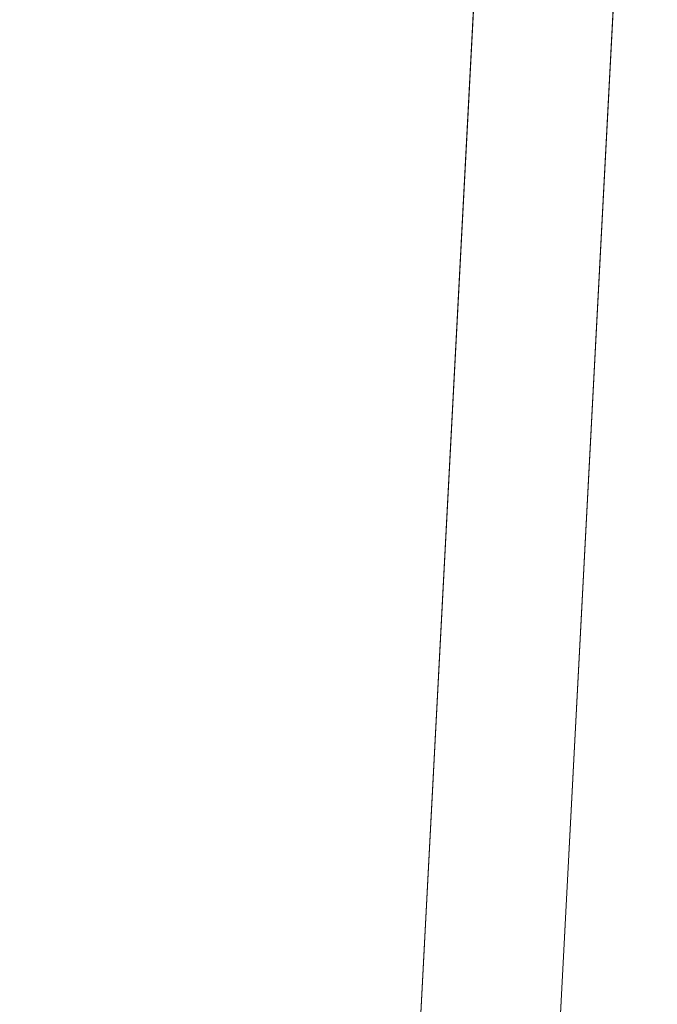
# Model space of a CAD drawing. Units: inches. Extents: x 0 to 204, y 0 to 264.
# Drawn here: x 87 to 88, y 162 to 164 of the extents above; entities that cross this region are included whole.
import ezdxf

# ---------------------------------------------------------------- set-up
doc = ezdxf.new("R2010")
doc.units = ezdxf.units.IN
doc.header["$MEASUREMENT"] = 0
doc.layers.get('0').update_dxf_attribs({"color": 10})

# ---------------------------------------------------------------- blocks, each defined once
blk = doc.blocks.new('692-3D')
at = {"lineweight": 18}
for points, invisible_edges in [([(-9.7424, -7.78, -0.25), (-9.9921, -7.7669, -0.25), (-9.178, 7.7669, -0.25), (-8.9283, 7.7538, -0.25)], 5), ([(-9.178, 7.7669, 0.875), (-9.9921, -7.7669, 0.875), (-9.7424, -7.78, 0.875), (-8.9283, 7.7538, 0.875)], 10)]:
    blk.add_3dface(points, dxfattribs=dict(at, invisible_edges=invisible_edges))
for points in [[(-9.178, 7.7669, -0.25), (-9.9921, -7.7669, -0.25), (-9.9921, -7.7669, 0.875), (-9.178, 7.7669, 0.875)], [(-8.9283, 7.7538, 0.875), (-9.7424, -7.78, 0.875), (-9.7424, -7.78, -0.25), (-8.9283, 7.7538, -0.25)]]:
    blk.add_3dface(points, dxfattribs=at)
mesh = blk.add_polyface(dxfattribs=at)
corners = [(-9.419, -8.0407, 18.9136), (-3.1439, -8.0407, 18.5195), (3.1439, -8.0407, 18.5195), (9.419, -8.0407, 18.9136), (8.754, -1.1471, 18.8531), (8.0887, 5.7505, 18.797), (8.0954, 5.9272, 18.7976), (8.1433, 6.0974, 18.8015), (8.2296, 6.2516, 18.8086), (8.3495, 6.3812, 18.8185), (8.4962, 6.4791, 18.8309), (8.6616, 6.54, 18.8451), (8.8363, 6.5606, 18.8604), (8.8918, 6.5606, 18.8653), (8.9474, 6.5606, 18.8703), (8.9474, 6.7093, 18.8703), (2.9862, 6.7093, 18.5147), (-2.9862, 6.7093, 18.5147), (-8.9474, 6.7093, 18.8703), (-8.9474, 6.5606, 18.8703), (-8.8918, 6.5606, 18.8653), (-8.8363, 6.5606, 18.8604), (-8.6613, 6.5399, 18.8451), (-8.4959, 6.4789, 18.8308), (-8.3493, 6.3809, 18.8185), (-8.2294, 6.2513, 18.8085), (-8.1432, 6.0971, 18.8015), (-8.0954, 5.9269, 18.7976), (-8.0887, 5.7505, 18.797), (-8.754, -1.1471, 18.8531), (5.9668, 6.7093, 18.6925), (-5.9668, 6.7093, 18.6925), (7.4571, 6.7093, 18.7814), (-7.4571, 6.7093, 18.7814), (8.2022, 6.7093, 18.8258), (-8.2022, 6.7093, 18.8258), (8.5748, 6.7093, 18.848), (-8.5748, 6.7093, 18.848), (8.7611, 6.7093, 18.8592), (-8.7611, 6.7093, 18.8592)]
mesh.append_faces([[corners[k] for k in face] for face in [(20, 18, 19), (1, 29, 0)]], dxfattribs={"vtx0": -1})
mesh.append_faces([[corners[k] for k in face] for face in [(21, 18, 20), (35, 26, 33), (33, 28, 31), (26, 35, 25), (12, 38, 11), (16, 4, 30), (30, 5, 32), (11, 36, 10)]], dxfattribs={"vtx0": -1, "vtx1": -1})
mesh.append_faces([[corners[k] for k in face] for face in [(1, 17, 29), (2, 4, 16)]], dxfattribs={"vtx0": -1, "vtx1": -1, "vtx2": -1})
mesh.append_faces([[corners[k] for k in face] for face in [(29, 17, 31), (35, 24, 25), (23, 35, 37), (33, 26, 27), (31, 28, 29), (37, 22, 23), (34, 9, 10), (12, 15, 38), (7, 34, 32), (15, 12, 13), (34, 7, 8), (10, 36, 34), (32, 5, 6)]], dxfattribs={"vtx0": -1, "vtx2": -1})
mesh.append_faces([[corners[k] for k in face] for face in [(37, 39, 22), (23, 24, 35), (39, 18, 21), (21, 22, 39), (27, 28, 33), (38, 36, 11), (4, 5, 30), (8, 9, 34), (6, 7, 32)]], dxfattribs={"vtx1": -1, "vtx2": -1})
mesh.append_faces([[corners[k] for k in face] for face in [(16, 17, 1, 2)]], dxfattribs={"vtx1": -1, "vtx3": -1})
mesh.append_faces([[corners[k] for k in face] for face in [(13, 14, 15), (2, 3, 4)]], dxfattribs={"vtx2": -1})
mesh = blk.add_polyface(dxfattribs=at)
corners = [(-8.1308, 6.0651, 17.8999), (-2.7116, 6.0651, 17.6951), (2.7116, 6.0651, 17.6951), (8.1308, 6.0651, 17.8999), (8.0929, 5.9102, 17.8978), (8.0887, 5.7505, 17.8975), (8.6706, -0.2817, 17.9315), (9.2523, -6.3125, 17.9679), (3.086, -6.3125, 17.7026), (-3.086, -6.3125, 17.7026), (-9.2523, -6.3125, 17.9679), (-8.6706, -0.2817, 17.9315), (-8.0887, 5.7505, 17.8975), (-8.0929, 5.9102, 17.8978)]
mesh.append_faces([[corners[k] for k in face] for face in [(13, 1, 12), (6, 2, 5)]], dxfattribs={"vtx0": -1, "vtx1": -1})
mesh.append_faces([[corners[k] for k in face] for face in [(1, 11, 12), (2, 4, 5)]], dxfattribs={"vtx0": -1, "vtx2": -1})
mesh.append_faces([[corners[k] for k in face] for face in [(11, 1, 2, 6)]], dxfattribs={"vtx0": -1, "vtx2": -1, "vtx3": -1})
mesh.append_faces([[corners[k] for k in face] for face in [(0, 1, 13), (10, 11, 9)]], dxfattribs={"vtx1": -1})
mesh.append_faces([[corners[k] for k in face] for face in [(8, 9, 11, 6)]], dxfattribs={"vtx1": -1, "vtx2": -1, "vtx3": -1})
mesh.append_faces([[corners[k] for k in face] for face in [(2, 3, 4), (6, 7, 8)]], dxfattribs={"vtx2": -1})
mesh = blk.add_polyface(dxfattribs=at)
corners = [(-9.419, -8.0407, 17.375), (-9.419, -8.0407, 18.9136), (-8.754, -1.1471, 18.8531), (-8.0887, 5.7505, 18.797), (-8.0887, 5.7505, 17.8975), (-8.6706, -0.2817, 17.9315), (-9.2523, -6.3125, 17.9679), (-9.2637, -6.4315, 17.9543), (-9.2746, -6.5439, 17.9125), (-9.2841, -6.6431, 17.8448), (-9.2919, -6.7232, 17.7553), (-9.2973, -6.7795, 17.6489), (-9.3001, -6.8086, 17.5321), (-9.3011, -6.8184, 17.4536), (-9.302, -6.8283, 17.375)]
mesh.append_faces([[corners[k] for k in face] for face in [(1, 10, 0), (6, 2, 5), (7, 1, 6), (2, 6, 1), (9, 1, 8)]], dxfattribs={"vtx0": -1, "vtx1": -1})
mesh.append_faces([[corners[k] for k in face] for face in [(0, 10, 11), (0, 12, 13), (1, 9, 10), (5, 2, 3), (1, 7, 8)]], dxfattribs={"vtx0": -1, "vtx2": -1})
mesh.append_faces([[corners[k] for k in face] for face in [(11, 12, 0)]], dxfattribs={"vtx1": -1, "vtx2": -1})
mesh.append_faces([[corners[k] for k in face] for face in [(13, 14, 0), (3, 4, 5)]], dxfattribs={"vtx2": -1})

msp = doc.modelspace()

# ---------------------------------------------------------------- linework, layer by layer
at = {"lineweight": 18, "invisible_edges": 15}
for points in [[(87.72966, 164.06241, 16.30407), (87.58405, 164.11909, 16.25041), (87.68906, 164.6324, 16.51695)], [(87.32426, 164.55559, 16.502), (87.25742, 163.93831, 16.27977), (87.1672, 164.21182, 16.51453)], [(87.25742, 163.93831, 16.27977), (87.32426, 164.55559, 16.502), (87.46496, 164.36081, 16.33772)], [(87.58405, 163.99463, 16.25041), (87.46496, 164.23635, 16.33772), (87.68906, 164.50794, 16.51695)], [(87.72966, 163.93795, 16.30407), (87.58405, 163.99463, 16.25041), (87.68906, 164.50794, 16.51695)], [(87.27299, 164.49099, 17.1407), (87.19633, 164.22913, 16.89432), (87.28337, 164.04191, 16.92946)], [(87.27299, 164.49099, 17.1407), (87.28337, 164.04191, 16.92946), (87.40579, 164.37621, 17.17586)], [(87.32426, 164.43113, 16.502), (87.25742, 163.81385, 16.27977), (87.1672, 164.08736, 16.51453)], [(87.25742, 163.81385, 16.27977), (87.32426, 164.43113, 16.502), (87.46496, 164.23635, 16.33772)], [(86.58036, 164.01844, 17.98118), (86.57247, 164.41438, 18.18666), (86.52198, 164.28191, 17.80183)], [(86.57247, 164.41438, 18.18666), (86.58036, 164.01844, 17.98118), (86.5269, 164.03611, 18.32939)], [(86.5269, 164.03611, 18.32939), (86.90895, 164.24743, 18.49632), (86.57247, 164.41438, 18.18666)], [(87.28337, 164.04191, 16.92946), (87.41721, 163.93894, 16.96077), (87.40579, 164.37621, 17.17586)], [(87.56409, 164.05177, 17.01387), (87.40579, 164.37621, 17.17586), (87.41721, 163.93894, 16.96077)], [(87.27299, 164.36653, 17.1407), (87.19633, 164.10467, 16.89432), (87.28337, 163.91745, 16.92946)], [(87.27299, 164.36653, 17.1407), (87.28337, 163.91745, 16.92946), (87.40579, 164.25175, 17.17586)], [(87.72011, 163.85458, 16.87017), (87.77458, 164.3583, 17.097), (87.56409, 164.05177, 17.01387)], [(87.21079, 164.05477, 18.48548), (87.21141, 164.33993, 18.228), (86.90895, 164.24743, 18.49632)], [(87.21079, 164.05477, 18.48548), (87.21942, 163.95419, 18.07577), (87.21141, 164.33993, 18.228)], [(87.21245, 164.28191, 17.76151), (87.21141, 164.33993, 18.228), (87.21942, 163.95419, 18.07577)], [(86.52198, 164.28191, 17.80183), (86.86548, 164.01632, 17.75198), (86.58036, 164.01844, 17.98118)], [(87.21942, 163.95419, 18.07577), (86.86548, 164.01632, 17.75198), (87.21245, 164.28191, 17.76151)], [(87.14729, 164.2827, 16.75513), (87.1672, 164.21182, 16.51453), (87.13012, 163.91758, 16.63789)], [(87.19633, 164.22913, 16.89432), (87.14729, 164.2827, 16.75513), (87.13012, 163.91758, 16.63789)], [(87.28337, 163.91745, 16.92946), (87.41721, 163.81448, 16.96077), (87.40579, 164.25175, 17.17586)], [(87.56409, 163.92731, 17.01387), (87.40579, 164.25175, 17.17586), (87.41721, 163.81448, 16.96077)], [(87.13012, 163.91758, 16.63789), (87.2144, 163.74964, 16.78723), (87.19633, 164.22913, 16.89432)], [(87.2144, 163.74964, 16.78723), (87.28337, 164.04191, 16.92946), (87.19633, 164.22913, 16.89432)], [(87.72011, 163.73012, 16.87017), (87.77458, 164.23384, 17.097), (87.56409, 163.92731, 17.01387)], [(87.13012, 163.91758, 16.63789), (87.1672, 164.21182, 16.51453), (87.13886, 163.79487, 16.42027)], [(87.25742, 163.93831, 16.27977), (87.13886, 163.79487, 16.42027), (87.1672, 164.21182, 16.51453)], [(87.14729, 164.15824, 16.75513), (87.1672, 164.08736, 16.51453), (87.13012, 163.79312, 16.63789)], [(87.19633, 164.10467, 16.89432), (87.14729, 164.15824, 16.75513), (87.13012, 163.79312, 16.63789)], [(87.64748, 164.01838, 16.48018), (87.66702, 164.15577, 16.46345), (87.61096, 164.1182, 16.31509)], [(87.13012, 163.79312, 16.63789), (87.2144, 163.62518, 16.78723), (87.19633, 164.10467, 16.89432)], [(87.2144, 163.62518, 16.78723), (87.28337, 163.91745, 16.92946), (87.19633, 164.10467, 16.89432)], [(87.44573, 163.74603, 16.20658), (87.58405, 164.11909, 16.25041), (87.65314, 163.75903, 16.19138)], [(87.72966, 164.06241, 16.30407), (87.65314, 163.75903, 16.19138), (87.58405, 164.11909, 16.25041)], [(87.13012, 163.79312, 16.63789), (87.1672, 164.08736, 16.51453), (87.13886, 163.67041, 16.42027)], [(87.25742, 163.81385, 16.27977), (87.13886, 163.67041, 16.42027), (87.1672, 164.08736, 16.51453)], [(87.21079, 164.05477, 18.48548), (86.92431, 163.904, 18.75939), (87.18808, 163.7848, 18.67291)], [(87.21079, 164.05477, 18.48548), (87.18808, 163.7848, 18.67291), (87.28018, 163.66706, 18.42268)], [(87.21942, 163.95419, 18.07577), (87.21079, 164.05477, 18.48548), (87.28018, 163.66706, 18.42268)], [(87.65314, 163.75903, 16.19138), (87.72966, 164.06241, 16.30407), (87.81915, 163.79904, 16.35253)], [(86.56928, 163.57101, 18.65513), (86.92431, 163.904, 18.75939), (86.5269, 164.03611, 18.32939)], [(86.56928, 163.57101, 18.65513), (86.5269, 164.03611, 18.32939), (86.59862, 163.74747, 18.17008)], [(86.58036, 164.01844, 17.98118), (86.59862, 163.74747, 18.17008), (86.5269, 164.03611, 18.32939)], [(87.28337, 164.04191, 16.92946), (87.2144, 163.74964, 16.78723), (87.41721, 163.93894, 16.96077)], [(86.59862, 163.74747, 18.17008), (86.58036, 164.01844, 17.98118), (86.88468, 163.58704, 18.08082)], [(87.61095, 163.97484, 16.29225), (87.667, 163.89301, 16.42159), (87.64748, 164.01838, 16.48018)], [(87.44573, 163.62157, 16.20658), (87.58405, 163.99463, 16.25041), (87.65314, 163.63457, 16.19138)], [(87.72966, 163.93795, 16.30407), (87.65314, 163.63457, 16.19138), (87.58405, 163.99463, 16.25041)], [(86.88468, 163.58704, 18.08082), (87.21942, 163.95419, 18.07577), (87.28018, 163.66706, 18.42268)], [(87.13886, 163.79487, 16.42027), (87.25742, 163.93831, 16.27977), (87.18793, 163.3822, 16.27611)], [(87.2144, 163.74964, 16.78723), (87.35035, 163.3822, 16.84852), (87.41721, 163.93894, 16.96077)], [(87.25742, 163.93831, 16.27977), (87.44966, 163.8715, 16.23334), (87.34018, 163.3822, 16.15569)], [(87.41721, 163.93894, 16.96077), (87.44527, 163.3822, 16.87247), (87.55453, 163.74603, 16.94864)], [(87.65314, 163.63457, 16.19138), (87.72966, 163.93795, 16.30407), (87.81915, 163.67458, 16.35253)], [(87.13886, 163.79487, 16.42027), (87.11772, 163.3822, 16.5544), (87.13012, 163.91758, 16.63789)], [(87.14444, 163.3822, 16.64858), (87.2144, 163.74964, 16.78723), (87.13012, 163.91758, 16.63789)], [(87.28337, 163.91745, 16.92946), (87.2144, 163.62518, 16.78723), (87.41721, 163.81448, 16.96077)], [(86.92431, 163.904, 18.75939), (87.24377, 163.47032, 18.69708), (87.18808, 163.7848, 18.67291)], [(87.13886, 163.67041, 16.42027), (87.25742, 163.81385, 16.27977), (87.18793, 163.25774, 16.27611)], [(87.2144, 163.62518, 16.78723), (87.35035, 163.25774, 16.84852), (87.41721, 163.81448, 16.96077)], [(87.25742, 163.81385, 16.27977), (87.44966, 163.74704, 16.23334), (87.34018, 163.25774, 16.15569)], [(87.41721, 163.81448, 16.96077), (87.44527, 163.25774, 16.87247), (87.55453, 163.62157, 16.94864)], [(87.13886, 163.67041, 16.42027), (87.11772, 163.25774, 16.5544), (87.13012, 163.79312, 16.63789)], [(87.14444, 163.25774, 16.64858), (87.2144, 163.62518, 16.78723), (87.13012, 163.79312, 16.63789)], [(87.81915, 163.79904, 16.35253), (87.78288, 163.3822, 16.26737), (87.65314, 163.75903, 16.19138)], [(87.18808, 163.7848, 18.67291), (87.24377, 163.47032, 18.69708), (87.28018, 163.66706, 18.42268)], [(87.65314, 163.75903, 16.19138), (87.53224, 163.3822, 16.12753), (87.44573, 163.74603, 16.20658)], [(86.56928, 163.57101, 18.65513), (86.59862, 163.74747, 18.17008), (86.62229, 163.45062, 18.2744)], [(86.59862, 163.74747, 18.17008), (86.88468, 163.58704, 18.08082), (86.62229, 163.45062, 18.2744)], [(87.28018, 163.66706, 18.42268), (87.08162, 163.05877, 18.23696), (86.88699, 163.40853, 18.12033)], [(87.22665, 163.05877, 18.36598), (87.28018, 163.66706, 18.42268), (87.24377, 163.47032, 18.69708)], [(87.81915, 163.67458, 16.35253), (87.78288, 163.25774, 16.26737), (87.65314, 163.63457, 16.19138)], [(87.65314, 163.63457, 16.19138), (87.53224, 163.25774, 16.12753), (87.44573, 163.62157, 16.20658)], [(87.67532, 163.61464, 22.5661), (87.48208, 163.4822, 23.22072), (87.56564, 163.4871, 23.26861)], [(87.65246, 163.59991, 22.17066), (87.48208, 163.4822, 23.22072), (87.67532, 163.61464, 22.5661)], [(87.67532, 163.61464, 22.5661), (87.56564, 163.4871, 23.26861), (87.71584, 163.55665, 22.9912)], [(87.93335, 163.49747, 21.50221), (87.65246, 163.59991, 22.17066), (87.67532, 163.61464, 22.5661)], [(87.65246, 163.59991, 22.17066), (87.59685, 163.55299, 22.02571), (87.4686, 163.54521, 22.66334)], [(87.48208, 163.4822, 23.22072), (87.65246, 163.59991, 22.17066), (87.4686, 163.54521, 22.66334)], [(87.65246, 163.59991, 22.17066), (87.85491, 163.46591, 21.48269), (87.59685, 163.55299, 22.02571)], [(86.93071, 163.40853, 18.86905), (86.56928, 163.57101, 18.65513), (86.6001, 163.05877, 18.77821)], [(86.56928, 163.57101, 18.65513), (86.62229, 163.45062, 18.2744), (86.57823, 163.05877, 18.40385)], [(87.4686, 163.54521, 22.66334), (87.47338, 163.50114, 22.18138), (87.30331, 163.41031, 22.99098)], [(87.30331, 163.41031, 22.99098), (87.39629, 163.43566, 23.27059), (87.4686, 163.54521, 22.66334)], [(87.39629, 163.43566, 23.27059), (87.48208, 163.4822, 23.22072), (87.4686, 163.54521, 22.66334)], [(87.47338, 163.50114, 22.18138), (87.4686, 163.54521, 22.66334), (87.59685, 163.55299, 22.02571)], [(87.59685, 163.55299, 22.02571), (87.77647, 163.43434, 21.46317), (87.47338, 163.50114, 22.18138)], [(87.71584, 163.55665, 22.9912), (87.56564, 163.4871, 23.26861), (87.49285, 163.23909, 23.88275)], [(87.71584, 163.55665, 22.9912), (87.54329, 163.19866, 23.89006), (87.89473, 163.55338, 22.8122)], [(87.7901, 163.4056, 23.38015), (87.89473, 163.55338, 22.8122), (87.54329, 163.19866, 23.89006)], [(87.47338, 163.50114, 22.18138), (87.30953, 163.39925, 22.54066), (87.30331, 163.41031, 22.99098)], [(87.69803, 163.40277, 21.44365), (87.30953, 163.39925, 22.54066), (87.47338, 163.50114, 22.18138)], [(87.24851, 163.05877, 18.74035), (87.24377, 163.47032, 18.69708), (86.93071, 163.40853, 18.86905)], [(87.37524, 163.19176, 23.85348), (87.48208, 163.4822, 23.22072), (87.39629, 163.43566, 23.27059)], [(87.43405, 163.21543, 23.86811), (87.56564, 163.4871, 23.26861), (87.48208, 163.4822, 23.22072)], [(87.30331, 163.41031, 22.99098), (87.31643, 163.1681, 23.83884), (87.39629, 163.43566, 23.27059)], [(88.05486, 163.41687, 22.90212), (87.7901, 163.4056, 23.38015), (87.59373, 163.15823, 23.89738)], [(87.65749, 163.10711, 23.90663), (88.0656, 163.31937, 23.06159), (88.05486, 163.41687, 22.90212)], [(87.20633, 163.25579, 23.24221), (87.30331, 163.41031, 22.99098), (87.30953, 163.39925, 22.54066)], [(87.25763, 163.14443, 23.82421), (87.30331, 163.41031, 22.99098), (87.20633, 163.25579, 23.24221)], [(87.30953, 163.39925, 22.54066), (87.23146, 163.28645, 22.64714), (87.20633, 163.25579, 23.24221)], [(87.30953, 163.39925, 22.54066), (87.40362, 163.33721, 21.99134), (87.23146, 163.28645, 22.64714)], [(87.30953, 163.39925, 22.54066), (87.69803, 163.40277, 21.44365), (87.40362, 163.33721, 21.99134)], [(87.3917, 163.3822, 16.13778), (87.22359, 163.3822, 16.76517), (87.67625, 163.3822, 16.82476)], [(87.58581, 163.3822, 16.13778), (87.3917, 163.3822, 16.13778), (87.67625, 163.3822, 16.82476), (87.81351, 163.3822, 16.3125)], [(87.21324, 163.18742, 22.55876), (87.23146, 163.28645, 22.64714), (87.40362, 163.33721, 21.99134)], [(87.21324, 163.18742, 22.55876), (87.40362, 163.33721, 21.99134), (87.68392, 163.29468, 21.43131)], [(88.0656, 163.31937, 23.06159), (87.65749, 163.10711, 23.90663), (87.96029, 163.18428, 23.30303)], [(87.33943, 163.15143, 22.03836), (87.21324, 163.18742, 22.55876), (87.68392, 163.29468, 21.43131)], [(87.16404, 163.1537, 23.22436), (87.23146, 163.28645, 22.64714), (87.21324, 163.18742, 22.55876)], [(87.23146, 163.28645, 22.64714), (87.16404, 163.1537, 23.22436), (87.20633, 163.25579, 23.24221)], [(87.24926, 163.08033, 23.81689), (87.20633, 163.25579, 23.24221), (87.16404, 163.1537, 23.22436)], [(87.3917, 163.25774, 16.13778), (87.22359, 163.25774, 16.76517), (87.67625, 163.25774, 16.82476)], [(87.58581, 163.25774, 16.13778), (87.3917, 163.25774, 16.13778), (87.67625, 163.25774, 16.82476), (87.81351, 163.25774, 16.3125)], [(87.3461, 163.16025, 24.02151), (87.55733, 163.15998, 23.99433), (87.49285, 163.23909, 23.88275)], [(87.18313, 163.06605, 22.68518), (87.16404, 163.1537, 23.22436), (87.21324, 163.18742, 22.55876)], [(87.18313, 163.06605, 22.68518), (87.21324, 163.18742, 22.55876), (87.33943, 163.15143, 22.03836)], [(87.32194, 163.04533, 22.10599), (87.33943, 163.15143, 22.03836), (87.66981, 163.1866, 21.41897)], [(87.16404, 163.1537, 23.22436), (87.18313, 163.06605, 22.68518), (87.24089, 163.01623, 23.80957)], [(87.23557, 163.05547, 23.9499), (87.26568, 163.09229, 24.08615), (87.3461, 163.16025, 24.02151)], [(87.3461, 163.16025, 24.02151), (87.25763, 163.14443, 23.82421), (87.23557, 163.05547, 23.9499)], [(87.3732, 163.14847, 24.12803), (87.3461, 163.16025, 24.02151), (87.26568, 163.09229, 24.08615)], [(87.5065, 163.13209, 24.11174), (87.55733, 163.15998, 23.99433), (87.3461, 163.16025, 24.02151)], [(87.3732, 163.14847, 24.12803), (87.5065, 163.13209, 24.11174), (87.3461, 163.16025, 24.02151)], [(87.5065, 163.13209, 24.11174), (87.60661, 163.04195, 24.07722), (87.55733, 163.15998, 23.99433)], [(87.32194, 163.04533, 22.10599), (87.18313, 163.06605, 22.68518), (87.33943, 163.15143, 22.03836)], [(87.3732, 163.14847, 24.12803), (87.26568, 163.09229, 24.08615), (87.31262, 163.12336, 24.21573)], [(87.38289, 163.09233, 24.2281), (87.5065, 163.13209, 24.11174), (87.3732, 163.14847, 24.12803)], [(87.6616, 163.12368, 21.41179), (87.42867, 162.97033, 22.03247), (87.32194, 163.04533, 22.10599)], [(87.21219, 162.92695, 25.41686), (87.35123, 162.90604, 25.34722), (87.27376, 163.08756, 25.02014)], [(87.26568, 163.09229, 24.08615), (87.23557, 163.05547, 23.9499), (87.23606, 162.89282, 23.985)], [(87.02641, 162.46364, 24.84791), (86.90928, 162.71641, 24.91693), (87.17709, 163.07274, 25.01573)], [(86.90928, 162.71641, 24.91693), (86.95431, 162.89844, 24.96708), (87.17709, 163.07274, 25.01573)], [(87.02342, 162.98221, 25.00486), (86.92399, 162.81983, 24.96708), (87.19271, 163.07596, 25.02014)], [(86.92399, 162.81983, 24.96708), (86.9571, 162.54497, 24.89137), (87.19271, 163.07596, 25.02014)], [(87.01542, 162.46995, 24.86783), (87.6472, 162.81983, 24.92485), (87.19271, 163.07596, 25.02014)], [(87.17709, 163.07274, 25.01573), (87.29451, 162.3646, 24.82164), (87.02641, 162.46364, 24.84791)], [(87.17558, 162.96118, 22.8401), (87.23031, 162.93519, 23.80032), (87.18313, 163.06605, 22.68518)], [(87.17558, 162.96118, 22.8401), (87.18313, 163.06605, 22.68518), (87.32194, 163.04533, 22.10599)], [(87.37113, 163.07775, 25.01778), (87.6489, 162.64187, 24.89902), (87.17709, 163.07274, 25.01573)], [(87.17709, 163.07274, 25.01573), (87.6489, 162.64187, 24.89902), (87.29451, 162.3646, 24.82164)], [(87.19271, 163.07596, 25.02014), (87.6472, 162.81983, 24.92485), (87.47621, 163.03977, 24.99387)], [(87.6489, 162.64187, 24.89902), (87.37113, 163.07775, 25.01778), (87.60358, 162.9152, 24.97394)], [(87.06919, 162.89302, 25.35828), (87.21219, 162.92695, 25.41686), (87.08772, 163.03429, 25.00486)], [(87.32194, 163.04533, 22.10599), (87.24045, 162.89458, 22.55839), (87.17558, 162.96118, 22.8401)], [(87.54543, 162.82977, 24.12344), (87.62703, 162.88732, 24.01924), (87.60661, 163.04195, 24.07722)], [(87.40453, 162.84287, 22.10283), (87.44691, 162.97768, 21.9815), (87.70289, 163.02108, 21.41179)], [(87.35123, 162.90604, 25.34722), (87.57911, 162.70243, 25.47998), (87.54186, 162.98853, 24.99387)], [(87.75239, 162.9814, 21.41897), (87.48971, 162.77797, 22.03831), (87.40453, 162.84287, 22.10283)], [(87.08636, 162.83257, 26.34143), (86.96467, 162.96626, 25.96184), (86.57755, 162.79623, 27.69844)], [(86.78286, 162.71043, 26.2659), (86.57755, 162.79623, 27.69844), (86.96467, 162.96626, 25.96184)], [(87.23031, 162.93519, 23.80032), (87.17558, 162.96118, 22.8401), (87.23302, 162.89159, 23.12204)], [(87.06919, 162.89302, 25.35828), (87.15802, 162.76615, 25.66308), (87.21219, 162.92695, 25.41686)], [(87.32482, 162.67816, 25.78441), (87.21219, 162.92695, 25.41686), (87.15802, 162.76615, 25.66308)], [(87.6009, 162.6969, 22.04849), (87.48971, 162.77797, 22.03831), (87.83744, 162.91321, 21.43131)], [(87.83744, 162.91321, 21.43131), (87.70963, 162.65982, 22.04141), (87.6009, 162.6969, 22.04849)], [(86.9033, 162.63353, 25.35553), (87.06919, 162.89302, 25.35828), (86.95431, 162.89844, 24.96708)], [(86.9033, 162.63353, 25.35553), (86.9951, 162.67831, 25.62894), (87.06919, 162.89302, 25.35828)], [(87.15802, 162.76615, 25.66308), (87.06919, 162.89302, 25.35828), (86.9951, 162.67831, 25.62894)], [(87.24004, 162.89442, 25.64957), (87.05301, 162.63648, 25.95233), (87.45097, 162.77958, 24.21573)], [(87.23302, 162.89159, 23.12204), (87.2398, 162.80162, 22.8401), (87.26127, 162.85827, 23.80032)], [(87.31657, 162.79478, 24.04199), (87.23606, 162.89282, 23.985), (87.31889, 162.78829, 23.91122)], [(87.24045, 162.89458, 22.55839), (87.40453, 162.84287, 22.10283), (87.2398, 162.80162, 22.8401)], [(87.62703, 162.88732, 24.01924), (87.54543, 162.82977, 24.12344), (87.50068, 162.77617, 24.02151)], [(87.50068, 162.77617, 24.02151), (87.66113, 162.82095, 23.88275), (87.62703, 162.88732, 24.01924)], [(87.26127, 162.85827, 23.80032), (87.2398, 162.80162, 22.8401), (87.31788, 162.73121, 22.68518)], [(87.2398, 162.80162, 22.8401), (87.40453, 162.84287, 22.10283), (87.31788, 162.73121, 22.68518)], [(87.48971, 162.77797, 22.03831), (87.31788, 162.73121, 22.68518), (87.40453, 162.84287, 22.10283)], [(87.43221, 162.77129, 24.10815), (87.54543, 162.82977, 24.12344), (87.45097, 162.77958, 24.21573)], [(87.43221, 162.77129, 24.10815), (87.50068, 162.77617, 24.02151), (87.54543, 162.82977, 24.12344)], [(87.57911, 162.70243, 25.47998), (87.64597, 162.65543, 25.26098), (87.64353, 162.82898, 24.9504)], [(87.66113, 162.82095, 23.88275), (87.96759, 162.69679, 23.07176), (87.94855, 162.80462, 23.36229)], [(87.3807, 162.8106, 24.20335), (87.31657, 162.79478, 24.04199), (87.43221, 162.77129, 24.10815)], [(87.31788, 162.73121, 22.68518), (87.36478, 162.65481, 23.22435), (87.32503, 162.80716, 23.80957)], [(87.31657, 162.79478, 24.04199), (87.31889, 162.78829, 23.91122), (87.50068, 162.77617, 24.02151)], [(87.43221, 162.77129, 24.10815), (87.31657, 162.79478, 24.04199), (87.50068, 162.77617, 24.02151)], [(87.50068, 162.77617, 24.02151), (87.31889, 162.78829, 23.91122), (87.42591, 162.72629, 23.82421)], [(87.96759, 162.69679, 23.07176), (87.60233, 162.79729, 23.86811), (87.7699, 162.6293, 23.28111)], [(87.06542, 162.55565, 25.87463), (87.15802, 162.76615, 25.66308), (86.9951, 162.67831, 25.62894)], [(87.06542, 162.55565, 25.87463), (87.32482, 162.67816, 25.78441), (87.15802, 162.76615, 25.66308)], [(87.42377, 162.66457, 22.55824), (87.31788, 162.73121, 22.68518), (87.48971, 162.77797, 22.03831)], [(87.36478, 162.65481, 23.22435), (87.50541, 162.60573, 22.64714), (87.37547, 162.76672, 23.81689)], [(87.59604, 162.56694, 22.88023), (87.37547, 162.76672, 23.81689), (87.50541, 162.60573, 22.64714)], [(87.48971, 162.77797, 22.03831), (87.6009, 162.6969, 22.04849), (87.42377, 162.66457, 22.55824)], [(87.54352, 162.77362, 23.85348), (87.71349, 162.59459, 23.19378), (87.7699, 162.6293, 23.28111)], [(87.48471, 162.74995, 23.83884), (87.61791, 162.58485, 23.20204), (87.71349, 162.59459, 23.19378)], [(87.42377, 162.66457, 22.55824), (87.36478, 162.65481, 23.22435), (87.31788, 162.73121, 22.68518)], [(86.90928, 162.71641, 24.91693), (86.92045, 162.49788, 25.17367), (86.9033, 162.63353, 25.35553)], [(87.6585, 162.72608, 24.89902), (87.01542, 162.46995, 24.86783), (87.37556, 162.3762, 24.82164)], [(87.59604, 162.56694, 22.88023), (87.61791, 162.58485, 23.20204), (87.42591, 162.72629, 23.82421)], [(87.6585, 162.72608, 24.89902), (87.46641, 162.41239, 24.82605), (87.60551, 162.54497, 24.85351)], [(86.78286, 162.71043, 26.2659), (87.05301, 162.63648, 25.95233), (86.69422, 162.50633, 27.69844)], [(87.57911, 162.70243, 25.47998), (87.32482, 162.67816, 25.78441), (87.51969, 162.48854, 25.80956)], [(87.6009, 162.6969, 22.04849), (87.50541, 162.60573, 22.64714), (87.42377, 162.66457, 22.55824)], [(87.70963, 162.65982, 22.04141), (87.50541, 162.60573, 22.64714), (87.6009, 162.6969, 22.04849)], [(87.59746, 162.32821, 25.72441), (87.57911, 162.70243, 25.47998), (87.51969, 162.48854, 25.80956)], [(87.59746, 162.32821, 25.72441), (87.64597, 162.65543, 25.26098), (87.57911, 162.70243, 25.47998)], [(86.9033, 162.63353, 25.35553), (86.8882, 162.4764, 25.65043), (86.9951, 162.67831, 25.62894)], [(86.9951, 162.67831, 25.62894), (86.8882, 162.4764, 25.65043), (86.90875, 162.35226, 25.90859)], [(86.9951, 162.67831, 25.62894), (86.90875, 162.35226, 25.90859), (87.06542, 162.55565, 25.87463)], [(87.42377, 162.66457, 22.55824), (87.50541, 162.60573, 22.64714), (87.36478, 162.65481, 23.22435)], [(87.50541, 162.60573, 22.64714), (87.70963, 162.65982, 22.04141), (87.59604, 162.56694, 22.88023)], [(87.80594, 162.6374, 22.08316), (87.59604, 162.56694, 22.88023), (87.70963, 162.65982, 22.04141)], [(87.6489, 162.64187, 24.89902), (87.48055, 162.41787, 24.83692), (87.29451, 162.3646, 24.82164)], [(87.63228, 162.4597, 25.32341), (87.64597, 162.65543, 25.26098), (87.59746, 162.32821, 25.72441)], [(87.63228, 162.4597, 25.32341), (87.6489, 162.64187, 24.89902), (87.64597, 162.65543, 25.26098)], [(86.87795, 162.41989, 25.46968), (86.8882, 162.4764, 25.65043), (86.9033, 162.63353, 25.35553)], [(86.92045, 162.49788, 25.17367), (86.87795, 162.41989, 25.46968), (86.9033, 162.63353, 25.35553)], [(87.59604, 162.56694, 22.88023), (87.80594, 162.6374, 22.08316), (87.80794, 162.57792, 22.50514)], [(87.80794, 162.57792, 22.50514), (87.71349, 162.59459, 23.19378), (87.61791, 162.58485, 23.20204)], [(87.80794, 162.57792, 22.50514), (87.61791, 162.58485, 23.20204), (87.59604, 162.56694, 22.88023)], [(87.03206, 162.30045, 26.09808), (87.06542, 162.55565, 25.87463), (86.90875, 162.35226, 25.90859)], [(87.26254, 162.34008, 26.04748), (87.06542, 162.55565, 25.87463), (87.03206, 162.30045, 26.09808)], [(87.53779, 162.35311, 25.14207), (87.61395, 162.55372, 24.87469), (87.63228, 162.4597, 25.32341)], [(86.87795, 162.41989, 25.46968), (86.92045, 162.49788, 25.17367), (86.92892, 162.29721, 25.36958)], [(86.92045, 162.49788, 25.17367), (87.02641, 162.46364, 24.84791), (87.037, 162.21778, 25.28352)], [(86.92892, 162.29721, 25.36958), (86.92045, 162.49788, 25.17367), (87.037, 162.21778, 25.28352)], [(87.26254, 162.34008, 26.04748), (87.45254, 162.20447, 26.07614), (87.51969, 162.48854, 25.80956)], [(87.45254, 162.20447, 26.07614), (87.54191, 162.14015, 25.95845), (87.51969, 162.48854, 25.80956)], [(87.51969, 162.48854, 25.80956), (87.54191, 162.14015, 25.95845), (87.59746, 162.32821, 25.72441)], [(86.8334, 162.21284, 25.78237), (86.90875, 162.35226, 25.90859), (86.8882, 162.4764, 25.65043)], [(86.87795, 162.41989, 25.46968), (86.8334, 162.21284, 25.78237), (86.8882, 162.4764, 25.65043)], [(87.37556, 162.3762, 24.82164), (87.01542, 162.46995, 24.86783), (87.18177, 162.3762, 24.83296)], [(87.57445, 162.17421, 25.5771), (87.53779, 162.35311, 25.14207), (87.63228, 162.4597, 25.32341)], [(87.57445, 162.17421, 25.5771), (87.63228, 162.4597, 25.32341), (87.59746, 162.32821, 25.72441)], [(86.84361, 162.05824, 25.69659), (86.8334, 162.21284, 25.78237), (86.87795, 162.41989, 25.46968)], [(86.87795, 162.41989, 25.46968), (86.92892, 162.29721, 25.36958), (86.84361, 162.05824, 25.69659)], [(87.037, 162.21778, 25.28352), (87.10569, 162.40819, 24.83296), (87.17724, 162.2027, 25.15343)], [(87.39118, 162.37942, 24.82605), (87.53779, 162.35311, 25.14207), (87.32456, 162.15158, 25.26661)], [(87.29451, 162.3646, 24.82164), (87.32456, 162.15158, 25.26661), (87.17724, 162.2027, 25.15343)], [(86.85696, 161.92849, 26.21241), (86.90875, 162.35226, 25.90859), (86.80293, 161.98466, 26.05074)], [(86.8334, 162.21284, 25.78237), (86.80293, 161.98466, 26.05074), (86.90875, 162.35226, 25.90859)], [(86.85696, 161.92849, 26.21241), (87.03206, 162.30045, 26.09808), (86.90875, 162.35226, 25.90859)], [(87.53779, 162.35311, 25.14207), (87.4646, 162.16644, 25.3477), (87.32456, 162.15158, 25.26661)], [(87.4646, 162.16644, 25.3477), (87.53779, 162.35311, 25.14207), (87.57445, 162.17421, 25.5771)], [(87.54191, 162.14015, 25.95845), (87.55173, 161.97813, 25.88553), (87.59746, 162.32821, 25.72441)], [(87.55173, 161.97813, 25.88553), (87.57445, 162.17421, 25.5771), (87.59746, 162.32821, 25.72441)]]:
    msp.add_3dface(points, dxfattribs=at)

# ---------------------------------------------------------------- block references
msp.add_blockref('692-3D', (96.72505, 160.3757, 6.625))

doc.saveas('drawing.dxf')
